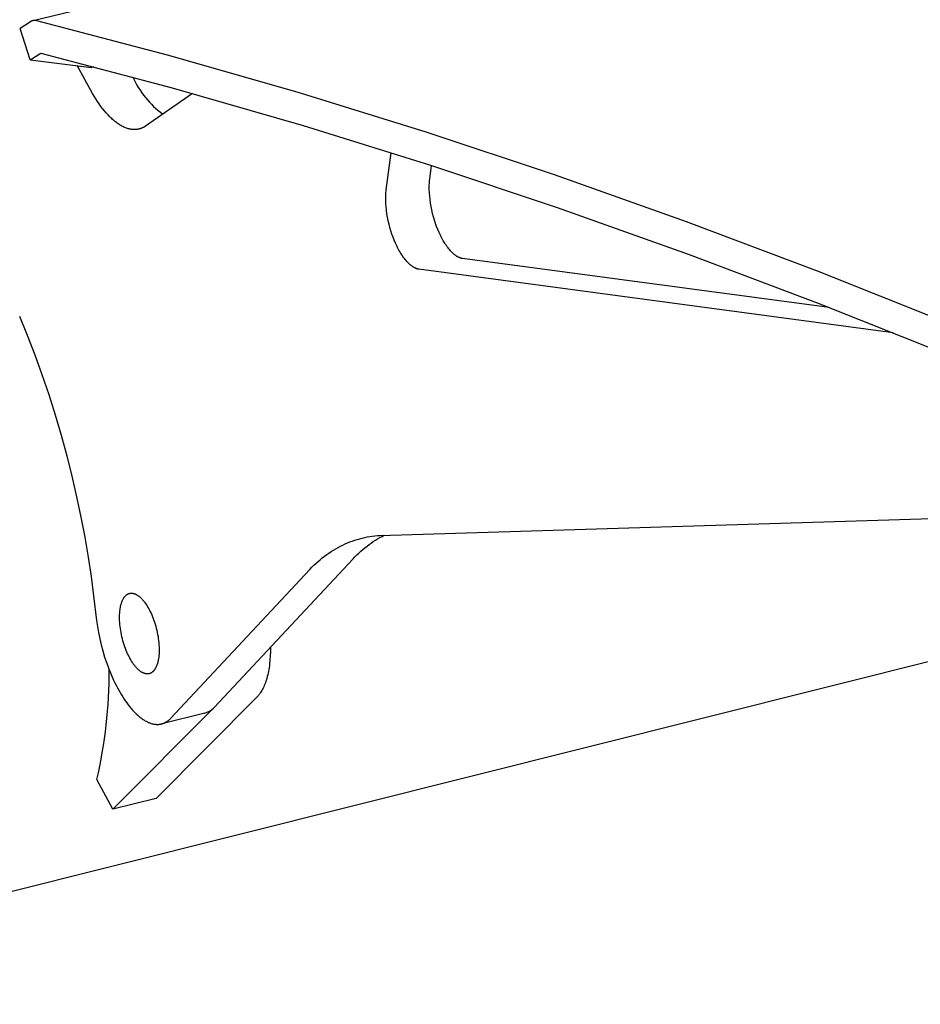
# Model space of a CAD drawing. Extents: x -895 to 33792, y -12951 to 15316.
# Drawn here: x 15010 to 15098, y -10907 to -10811 of the extents above; entities that cross this region are included whole.
import ezdxf

# ---------------------------------------------------------------- set-up
doc = ezdxf.new("R2010")
doc.units = 0
doc.header["$MEASUREMENT"] = 0
doc.layers.add('L_NEAS_VISIBLES_DE_DIBUJO2', color=7, linetype='CONTINUOUS')

msp = doc.modelspace()

# ---------------------------------------------------------------- linework, layer by layer
at = {"layer": 'L_NEAS_VISIBLES_DE_DIBUJO2'}
for p, q in [((15011.228, -10811.435), (15427.725, -10710.124)), ((15010.968, -10811.544), (15009.953, -10812.204)), ((15010.986, -10811.533), (15010.968, -10811.544)), ((15011.004, -10811.522), (15010.986, -10811.533)), ((15011.022, -10811.512), (15011.004, -10811.522)), ((15011.04, -10811.503), (15011.022, -10811.512)), ((15011.058, -10811.493), (15011.04, -10811.503)), ((15011.076, -10811.485), (15011.058, -10811.493)), ((15011.095, -10811.477), (15011.076, -10811.485)), ((15011.113, -10811.469), (15011.095, -10811.477)), ((15011.132, -10811.462), (15011.113, -10811.469)), ((15011.151, -10811.456), (15011.132, -10811.462)), ((15011.17, -10811.45), (15011.151, -10811.456)), ((15011.189, -10811.444), (15011.17, -10811.45)), ((15011.209, -10811.439), (15011.189, -10811.444)), ((15011.228, -10811.435), (15011.209, -10811.439)), ((15011.248, -10811.431), (15011.228, -10811.435)), ((15011.268, -10811.428), (15011.248, -10811.431)), ((15011.288, -10811.425), (15011.268, -10811.428)), ((15011.308, -10811.423), (15011.288, -10811.425)), ((15011.328, -10811.421), (15011.308, -10811.423)), ((15011.348, -10811.42), (15011.328, -10811.421)), ((15011.369, -10811.419), (15011.348, -10811.42)), ((15011.389, -10811.419), (15011.369, -10811.419)), ((15011.409, -10811.419), (15011.389, -10811.419)), ((15011.43, -10811.42), (15011.409, -10811.419)), ((15011.451, -10811.421), (15011.43, -10811.42)), ((15011.471, -10811.423), (15011.451, -10811.421)), ((15011.492, -10811.425), (15011.471, -10811.423)), ((15011.513, -10811.428), (15011.492, -10811.425)), ((15011.534, -10811.432), (15011.513, -10811.428)), ((15011.555, -10811.436), (15011.534, -10811.432)), ((15011.576, -10811.441), (15011.555, -10811.436)), ((15011.598, -10811.446), (15011.576, -10811.441)), ((15024.334, -10814.799), (15011.598, -10811.446)), ((15010.956, -10815.277), (15009.953, -10812.204)), ((15010.956, -10815.277), (15011.971, -10814.618)), ((15011.971, -10814.618), (15024.803, -10818.007)), ((15036.993, -10818.43), (15024.334, -10814.799)), ((15010.956, -10815.277), (15016.936, -10815.998)), ((15017.034, -10818.561), (15015.533, -10815.829)), ((15017.145, -10815.947), (15016.936, -10815.998)), ((15017.188, -10818.821), (15017.034, -10818.561)), ((15026.767, -10818.553), (15022.185, -10821.732)), ((15024.803, -10818.007), (15037.557, -10821.679)), ((15049.573, -10822.327), (15036.993, -10818.43)), ((15017.345, -10819.076), (15017.188, -10818.821)), ((15017.506, -10819.325), (15017.345, -10819.076)), ((15017.67, -10819.566), (15017.506, -10819.325)), ((15017.838, -10819.799), (15017.67, -10819.566)), ((15018.008, -10820.024), (15017.838, -10819.799)), ((15018.182, -10820.239), (15018.008, -10820.024)), ((15018.357, -10820.445), (15018.182, -10820.239)), ((15018.535, -10820.641), (15018.357, -10820.445)), ((15018.714, -10820.826), (15018.535, -10820.641)), ((15018.805, -10820.914), (15018.714, -10820.826)), ((15018.895, -10820.999), (15018.805, -10820.914)), ((15018.986, -10821.081), (15018.895, -10820.999)), ((15019.077, -10821.16), (15018.986, -10821.081)), ((15019.168, -10821.236), (15019.077, -10821.16)), ((15019.259, -10821.309), (15019.168, -10821.236)), ((15019.35, -10821.379), (15019.259, -10821.309)), ((15019.441, -10821.445), (15019.35, -10821.379)), ((15019.532, -10821.508), (15019.441, -10821.445)), ((15019.623, -10821.568), (15019.532, -10821.508)), ((15019.714, -10821.625), (15019.623, -10821.568)), ((15019.804, -10821.678), (15019.714, -10821.625)), ((15019.895, -10821.728), (15019.804, -10821.678)), ((15037.557, -10821.679), (15049.995, -10825.546)), ((15019.985, -10821.774), (15019.895, -10821.728)), ((15020.075, -10821.817), (15019.985, -10821.774)), ((15020.164, -10821.857), (15020.075, -10821.817)), ((15020.253, -10821.893), (15020.164, -10821.857)), ((15020.341, -10821.925), (15020.253, -10821.893)), ((15020.429, -10821.954), (15020.341, -10821.925)), ((15020.517, -10821.98), (15020.429, -10821.954)), ((15020.56, -10821.992), (15020.517, -10821.98)), ((15020.603, -10822.002), (15020.56, -10821.992)), ((15020.646, -10822.012), (15020.603, -10822.002)), ((15020.689, -10822.021), (15020.646, -10822.012)), ((15020.732, -10822.029), (15020.689, -10822.021)), ((15020.775, -10822.036), (15020.732, -10822.029)), ((15020.817, -10822.043), (15020.775, -10822.036)), ((15020.859, -10822.048), (15020.817, -10822.043)), ((15020.901, -10822.053), (15020.859, -10822.048)), ((15020.943, -10822.057), (15020.901, -10822.053)), ((15020.985, -10822.06), (15020.943, -10822.057)), ((15021.026, -10822.062), (15020.985, -10822.06)), ((15021.067, -10822.063), (15021.026, -10822.062)), ((15021.108, -10822.063), (15021.067, -10822.063)), ((15021.149, -10822.063), (15021.108, -10822.063)), ((15021.19, -10822.062), (15021.149, -10822.063)), ((15021.23, -10822.06), (15021.19, -10822.062)), ((15021.27, -10822.057), (15021.23, -10822.06)), ((15021.31, -10822.053), (15021.27, -10822.057)), ((15021.35, -10822.048), (15021.31, -10822.053)), ((15021.389, -10822.043), (15021.35, -10822.048)), ((15021.428, -10822.037), (15021.389, -10822.043)), ((15021.467, -10822.03), (15021.428, -10822.037)), ((15021.505, -10822.022), (15021.467, -10822.03)), ((15021.544, -10822.014), (15021.505, -10822.022)), ((15021.582, -10822.004), (15021.544, -10822.014)), ((15021.62, -10821.994), (15021.582, -10822.004)), ((15021.657, -10821.983), (15021.62, -10821.994)), ((15021.694, -10821.972), (15021.657, -10821.983)), ((15021.731, -10821.959), (15021.694, -10821.972)), ((15021.768, -10821.946), (15021.731, -10821.959)), ((15021.804, -10821.932), (15021.768, -10821.946)), ((15021.84, -10821.918), (15021.804, -10821.932)), ((15021.876, -10821.902), (15021.84, -10821.918)), ((15021.912, -10821.886), (15021.876, -10821.902)), ((15021.947, -10821.869), (15021.912, -10821.886)), ((15021.982, -10821.852), (15021.947, -10821.869)), ((15022.017, -10821.833), (15021.982, -10821.852)), ((15022.051, -10821.814), (15022.017, -10821.833)), ((15022.085, -10821.795), (15022.051, -10821.814)), ((15022.119, -10821.774), (15022.085, -10821.795)), ((15022.152, -10821.753), (15022.119, -10821.774)), ((15022.185, -10821.732), (15022.152, -10821.753)), ((15062.071, -10826.481), (15049.573, -10822.327)), ((15045.661, -10827.943), (15046.139, -10824.317)), ((15049.91, -10826.9), (15050.084, -10825.575)), ((15049.995, -10825.546), (15062.353, -10829.663)), ((15074.945, -10831.048), (15062.071, -10826.481)), ((15049.867, -10827.607), (15049.871, -10827.459)), ((15049.871, -10827.459), (15049.877, -10827.314)), ((15049.877, -10827.314), (15049.885, -10827.172)), ((15049.885, -10827.172), (15049.896, -10827.034)), ((15049.896, -10827.034), (15049.91, -10826.9)), ((15045.622, -10828.502), (15045.628, -10828.357)), ((15045.628, -10828.357), (15045.636, -10828.215)), ((15045.636, -10828.215), (15045.647, -10828.077)), ((15045.647, -10828.077), (15045.661, -10827.943)), ((15049.867, -10827.759), (15049.867, -10827.607)), ((15049.869, -10827.914), (15049.867, -10827.759)), ((15049.881, -10828.23), (15049.869, -10827.914)), ((15049.905, -10828.556), (15049.881, -10828.23)), ((15045.618, -10828.65), (15045.622, -10828.502)), ((15045.618, -10828.802), (15045.618, -10828.65)), ((15045.62, -10828.957), (15045.618, -10828.802)), ((15045.633, -10829.274), (15045.62, -10828.957)), ((15045.656, -10829.599), (15045.633, -10829.274)), ((15049.94, -10828.889), (15049.905, -10828.556)), ((15049.987, -10829.226), (15049.94, -10828.889)), ((15050.044, -10829.565), (15049.987, -10829.226)), ((15045.692, -10829.932), (15045.656, -10829.599)), ((15045.738, -10830.269), (15045.692, -10829.932)), ((15045.795, -10830.608), (15045.738, -10830.269)), ((15050.111, -10829.904), (15050.044, -10829.565)), ((15050.189, -10830.24), (15050.111, -10829.904)), ((15050.276, -10830.571), (15050.189, -10830.24)), ((15062.353, -10829.663), (15075.199, -10834.23)), ((15045.863, -10830.947), (15045.795, -10830.608)), ((15045.94, -10831.284), (15045.863, -10830.947)), ((15046.027, -10831.615), (15045.94, -10831.284)), ((15050.371, -10830.896), (15050.276, -10830.571)), ((15050.473, -10831.211), (15050.371, -10830.896)), ((15050.582, -10831.516), (15050.473, -10831.211)), ((15087.728, -10835.869), (15074.945, -10831.048)), ((15046.122, -10831.94), (15046.027, -10831.615)), ((15046.225, -10832.255), (15046.122, -10831.94)), ((15046.334, -10832.56), (15046.225, -10832.255)), ((15050.697, -10831.808), (15050.582, -10831.516)), ((15050.818, -10832.092), (15050.697, -10831.808)), ((15050.947, -10832.37), (15050.818, -10832.092)), ((15046.448, -10832.853), (15046.334, -10832.56)), ((15046.57, -10833.136), (15046.448, -10832.853)), ((15046.699, -10833.415), (15046.57, -10833.136)), ((15051.015, -10832.506), (15050.947, -10832.37)), ((15051.085, -10832.64), (15051.015, -10832.506)), ((15051.156, -10832.771), (15051.085, -10832.64)), ((15051.229, -10832.9), (15051.156, -10832.771)), ((15051.303, -10833.026), (15051.229, -10832.9)), ((15051.379, -10833.148), (15051.303, -10833.026)), ((15051.457, -10833.267), (15051.379, -10833.148)), ((15046.767, -10833.551), (15046.699, -10833.415)), ((15046.836, -10833.685), (15046.767, -10833.551)), ((15046.907, -10833.816), (15046.836, -10833.685)), ((15046.98, -10833.945), (15046.907, -10833.816)), ((15047.055, -10834.071), (15046.98, -10833.945)), ((15047.131, -10834.193), (15047.055, -10834.071)), ((15051.535, -10833.382), (15051.457, -10833.267)), ((15051.615, -10833.493), (15051.535, -10833.382)), ((15051.696, -10833.6), (15051.615, -10833.493)), ((15051.777, -10833.702), (15051.696, -10833.6)), ((15051.859, -10833.8), (15051.777, -10833.702)), ((15051.942, -10833.893), (15051.859, -10833.8)), ((15052.025, -10833.981), (15051.942, -10833.893)), ((15052.108, -10834.064), (15052.025, -10833.981)), ((15052.192, -10834.141), (15052.108, -10834.064)), ((15052.233, -10834.178), (15052.192, -10834.141)), ((15052.275, -10834.214), (15052.233, -10834.178)), ((15047.208, -10834.312), (15047.131, -10834.193)), ((15047.287, -10834.427), (15047.208, -10834.312)), ((15047.366, -10834.538), (15047.287, -10834.427)), ((15047.447, -10834.645), (15047.366, -10834.538)), ((15047.528, -10834.748), (15047.447, -10834.645)), ((15047.61, -10834.845), (15047.528, -10834.748)), ((15047.693, -10834.938), (15047.61, -10834.845)), ((15047.776, -10835.026), (15047.693, -10834.938)), ((15047.859, -10835.109), (15047.776, -10835.026)), ((15047.942, -10835.187), (15047.859, -10835.109)), ((15052.317, -10834.248), (15052.275, -10834.214)), ((15052.358, -10834.28), (15052.317, -10834.248)), ((15052.4, -10834.312), (15052.358, -10834.28)), ((15052.441, -10834.342), (15052.4, -10834.312)), ((15052.482, -10834.371), (15052.441, -10834.342)), ((15052.523, -10834.398), (15052.482, -10834.371)), ((15052.564, -10834.424), (15052.523, -10834.398)), ((15052.605, -10834.448), (15052.564, -10834.424)), ((15052.646, -10834.471), (15052.605, -10834.448)), ((15052.686, -10834.493), (15052.646, -10834.471)), ((15052.726, -10834.513), (15052.686, -10834.493)), ((15052.766, -10834.532), (15052.726, -10834.513)), ((15052.806, -10834.55), (15052.766, -10834.532)), ((15052.846, -10834.566), (15052.806, -10834.55)), ((15052.885, -10834.581), (15052.846, -10834.566)), ((15052.924, -10834.594), (15052.885, -10834.581)), ((15052.962, -10834.606), (15052.924, -10834.594)), ((15053.001, -10834.617), (15052.962, -10834.606)), ((15053.039, -10834.627), (15053.001, -10834.617)), ((15053.076, -10834.635), (15053.039, -10834.627)), ((15053.114, -10834.642), (15053.076, -10834.635)), ((15088.872, -10839.406), (15053.114, -10834.642)), ((15075.199, -10834.23), (15087.953, -10839.048)), ((15047.984, -10835.224), (15047.942, -10835.187)), ((15048.026, -10835.259), (15047.984, -10835.224)), ((15048.067, -10835.293), (15048.026, -10835.259)), ((15048.109, -10835.326), (15048.067, -10835.293)), ((15048.15, -10835.358), (15048.109, -10835.326)), ((15048.192, -10835.388), (15048.15, -10835.358)), ((15048.233, -10835.416), (15048.192, -10835.388)), ((15048.274, -10835.444), (15048.233, -10835.416)), ((15048.315, -10835.469), (15048.274, -10835.444)), ((15048.356, -10835.494), (15048.315, -10835.469)), ((15048.396, -10835.517), (15048.356, -10835.494)), ((15048.437, -10835.539), (15048.396, -10835.517)), ((15048.477, -10835.559), (15048.437, -10835.539)), ((15048.517, -10835.578), (15048.477, -10835.559)), ((15048.557, -10835.596), (15048.517, -10835.578)), ((15048.596, -10835.612), (15048.557, -10835.596)), ((15048.635, -10835.627), (15048.596, -10835.612)), ((15048.674, -10835.64), (15048.635, -10835.627)), ((15048.713, -10835.652), (15048.674, -10835.64)), ((15048.751, -10835.663), (15048.713, -10835.652)), ((15048.789, -10835.673), (15048.751, -10835.663)), ((15048.827, -10835.681), (15048.789, -10835.673)), ((15048.864, -10835.688), (15048.827, -10835.681)), ((15095.094, -10841.868), (15048.864, -10835.688)), ((15100.416, -10840.931), (15087.728, -10835.869)), ((15087.953, -10839.048), (15100.614, -10844.108)), ((15009.891, -10840.256), (15010.654, -10842.114)), ((15010.654, -10842.114), (15011.387, -10844.013)), ((15011.387, -10844.013), (15012.085, -10845.944)), ((15012.085, -10845.944), (15012.748, -10847.902)), ((15012.748, -10847.902), (15013.373, -10849.88)), ((15013.373, -10849.88), (15013.959, -10851.872)), ((15013.959, -10851.872), (15014.505, -10853.87)), ((15014.505, -10853.87), (15015.008, -10855.869)), ((15015.008, -10855.869), (15015.47, -10857.862)), ((15015.47, -10857.862), (15015.888, -10859.842)), ((15045.061, -10861.632), (15134.308, -10858.888)), ((15015.888, -10859.842), (15016.264, -10861.805)), ((15016.264, -10861.805), (15016.597, -10863.744)), ((15042.838, -10862.023), (15043.079, -10861.954)), ((15043.079, -10861.954), (15043.322, -10861.891)), ((15043.322, -10861.891), (15043.566, -10861.834)), ((15043.566, -10861.834), (15043.812, -10861.785)), ((15043.812, -10861.785), (15044.059, -10861.741)), ((15044.059, -10861.741), (15044.307, -10861.704)), ((15044.307, -10861.704), (15044.557, -10861.674)), ((15044.557, -10861.674), (15044.808, -10861.65)), ((15044.62, -10862.105), (15044.831, -10861.974)), ((15044.808, -10861.65), (15045.061, -10861.632)), ((15044.831, -10861.974), (15045.043, -10861.849)), ((15045.043, -10861.849), (15045.258, -10861.73)), ((15045.258, -10861.73), (15045.474, -10861.616)), ((15142.747, -10862.883), (14965.243, -10907.355)), ((15040.52, -10863.072), (15040.743, -10862.938)), ((15040.743, -10862.938), (15040.969, -10862.811)), ((15040.969, -10862.811), (15041.196, -10862.69)), ((15041.196, -10862.69), (15041.425, -10862.576)), ((15041.425, -10862.576), (15041.656, -10862.467)), ((15041.656, -10862.467), (15041.889, -10862.366)), ((15041.889, -10862.366), (15042.123, -10862.27)), ((15042.123, -10862.27), (15042.36, -10862.182)), ((15042.36, -10862.182), (15042.598, -10862.099)), ((15042.598, -10862.099), (15042.838, -10862.023)), ((15043.395, -10863.006), (15043.594, -10862.842)), ((15043.594, -10862.842), (15043.795, -10862.683)), ((15043.795, -10862.683), (15043.998, -10862.53)), ((15043.998, -10862.53), (15044.203, -10862.383)), ((15044.203, -10862.383), (15044.411, -10862.241)), ((15044.411, -10862.241), (15044.62, -10862.105)), ((15016.597, -10863.744), (15016.888, -10865.655)), ((15028.907, -10878.386), (15042.43, -10863.906)), ((15039.225, -10864.004), (15039.435, -10863.833)), ((15039.435, -10863.833), (15039.648, -10863.669)), ((15039.648, -10863.669), (15039.863, -10863.51)), ((15039.863, -10863.51), (15040.08, -10863.358)), ((15040.08, -10863.358), (15040.299, -10863.212)), ((15040.299, -10863.212), (15040.52, -10863.072)), ((15042.43, -10863.906), (15042.619, -10863.715)), ((15042.619, -10863.715), (15042.809, -10863.53)), ((15042.809, -10863.53), (15043.002, -10863.35)), ((15043.002, -10863.35), (15043.197, -10863.175)), ((15043.197, -10863.175), (15043.395, -10863.006)), ((15038.208, -10864.947), (15038.407, -10864.747)), ((15038.407, -10864.747), (15038.608, -10864.552)), ((15038.608, -10864.552), (15038.811, -10864.363)), ((15038.811, -10864.363), (15039.017, -10864.181)), ((15039.017, -10864.181), (15039.225, -10864.004)), ((15016.888, -10865.655), (15017.136, -10867.533)), ((15024.642, -10879.489), (15038.208, -10864.947)), ((15017.136, -10867.533), (15017.411, -10869.937)), ((15020.034, -10867.793), (15020.061, -10867.748)), ((15020.061, -10867.748), (15020.089, -10867.704)), ((15020.089, -10867.704), (15020.103, -10867.683)), ((15020.103, -10867.683), (15020.118, -10867.662)), ((15020.118, -10867.662), (15020.133, -10867.642)), ((15020.133, -10867.642), (15020.148, -10867.622)), ((15020.148, -10867.622), (15020.164, -10867.603)), ((15020.164, -10867.603), (15020.179, -10867.584)), ((15020.179, -10867.584), (15020.195, -10867.565)), ((15020.195, -10867.565), (15020.212, -10867.547)), ((15020.212, -10867.547), (15020.228, -10867.53)), ((15020.228, -10867.53), (15020.245, -10867.513)), ((15020.245, -10867.513), (15020.262, -10867.496)), ((15020.262, -10867.496), (15020.279, -10867.48)), ((15020.279, -10867.48), (15020.297, -10867.465)), ((15020.297, -10867.465), (15020.314, -10867.45)), ((15020.314, -10867.45), (15020.332, -10867.435)), ((15020.332, -10867.435), (15020.351, -10867.421)), ((15020.351, -10867.421), (15020.369, -10867.408)), ((15020.369, -10867.408), (15020.388, -10867.395)), ((15020.388, -10867.395), (15020.407, -10867.383)), ((15020.407, -10867.383), (15020.426, -10867.371)), ((15020.426, -10867.371), (15020.445, -10867.36)), ((15020.445, -10867.36), (15020.465, -10867.349)), ((15020.465, -10867.349), (15020.485, -10867.339)), ((15020.485, -10867.339), (15020.505, -10867.33)), ((15020.505, -10867.33), (15020.525, -10867.321)), ((15020.525, -10867.321), (15020.546, -10867.313)), ((15020.546, -10867.313), (15020.566, -10867.305)), ((15020.566, -10867.305), (15020.587, -10867.298)), ((15020.587, -10867.298), (15020.608, -10867.292)), ((15020.608, -10867.292), (15020.63, -10867.286)), ((15020.63, -10867.286), (15020.651, -10867.281)), ((15020.651, -10867.281), (15020.673, -10867.277)), ((15020.673, -10867.277), (15020.695, -10867.273)), ((15020.695, -10867.273), (15020.717, -10867.27)), ((15020.717, -10867.27), (15020.739, -10867.268)), ((15020.739, -10867.268), (15020.761, -10867.266)), ((15020.761, -10867.266), (15020.784, -10867.265)), ((15020.784, -10867.265), (15020.806, -10867.264)), ((15020.806, -10867.264), (15020.829, -10867.264)), ((15020.829, -10867.264), (15020.852, -10867.265)), ((15020.852, -10867.265), (15020.875, -10867.266)), ((15020.875, -10867.266), (15020.898, -10867.268)), ((15020.898, -10867.268), (15020.922, -10867.271)), ((15020.922, -10867.271), (15020.945, -10867.274)), ((15020.945, -10867.274), (15020.969, -10867.279)), ((15020.969, -10867.279), (15020.992, -10867.283)), ((15020.992, -10867.283), (15021.016, -10867.289)), ((15021.016, -10867.289), (15021.04, -10867.295)), ((15021.04, -10867.295), (15021.064, -10867.301)), ((15021.064, -10867.301), (15021.088, -10867.309)), ((15021.088, -10867.309), (15021.112, -10867.317)), ((15021.112, -10867.317), (15021.137, -10867.325)), ((15021.137, -10867.325), (15021.161, -10867.335)), ((15021.161, -10867.335), (15021.185, -10867.344)), ((15021.185, -10867.344), (15021.21, -10867.355)), ((15021.21, -10867.355), (15021.234, -10867.366)), ((15021.234, -10867.366), (15021.259, -10867.378)), ((15021.259, -10867.378), (15021.283, -10867.391)), ((15021.283, -10867.391), (15021.308, -10867.404)), ((15021.308, -10867.404), (15021.333, -10867.417)), ((15021.333, -10867.417), (15021.357, -10867.432)), ((15021.357, -10867.432), (15021.382, -10867.447)), ((15021.382, -10867.447), (15021.431, -10867.478)), ((15021.431, -10867.478), (15021.48, -10867.512)), ((15021.48, -10867.512), (15021.53, -10867.548)), ((15021.53, -10867.548), (15021.579, -10867.587)), ((15021.579, -10867.587), (15021.628, -10867.628)), ((15021.628, -10867.628), (15021.676, -10867.671)), ((15021.676, -10867.671), (15021.725, -10867.715)), ((15021.725, -10867.715), (15021.773, -10867.762)), ((15021.773, -10867.762), (15021.821, -10867.811)), ((15019.707, -10868.876), (15019.729, -10868.726)), ((15019.729, -10868.726), (15019.741, -10868.654)), ((15019.741, -10868.654), (15019.755, -10868.583)), ((15019.755, -10868.583), (15019.769, -10868.515)), ((15019.769, -10868.515), (15019.785, -10868.448)), ((15019.785, -10868.448), (15019.801, -10868.384)), ((15019.801, -10868.384), (15019.818, -10868.322)), ((15019.818, -10868.322), (15019.836, -10868.261)), ((15019.836, -10868.261), (15019.854, -10868.203)), ((15019.854, -10868.203), (15019.874, -10868.146)), ((15019.874, -10868.146), (15019.894, -10868.092)), ((15019.894, -10868.092), (15019.914, -10868.039)), ((15019.914, -10868.039), (15019.936, -10867.987)), ((15019.936, -10867.987), (15019.959, -10867.937)), ((15019.959, -10867.937), (15019.983, -10867.888)), ((15019.983, -10867.888), (15020.008, -10867.84)), ((15020.008, -10867.84), (15020.034, -10867.793)), ((15021.821, -10867.811), (15021.868, -10867.862)), ((15021.868, -10867.862), (15021.915, -10867.914)), ((15021.915, -10867.914), (15021.962, -10867.968)), ((15021.962, -10867.968), (15022.008, -10868.024)), ((15022.008, -10868.024), (15022.053, -10868.081)), ((15022.053, -10868.081), (15022.098, -10868.14)), ((15022.098, -10868.14), (15022.186, -10868.261)), ((15022.186, -10868.261), (15022.272, -10868.387)), ((15022.272, -10868.387), (15022.354, -10868.517)), ((15022.354, -10868.517), (15022.434, -10868.65)), ((15022.434, -10868.65), (15022.511, -10868.787)), ((15019.662, -10869.548), (15019.666, -10869.371)), ((15019.662, -10869.732), (15019.662, -10869.548)), ((15019.666, -10869.371), (15019.675, -10869.199)), ((15019.675, -10869.199), (15019.689, -10869.034)), ((15019.689, -10869.034), (15019.707, -10868.876)), ((15022.511, -10868.787), (15022.586, -10868.928)), ((15022.586, -10868.928), (15022.66, -10869.076)), ((15022.66, -10869.076), (15022.733, -10869.231)), ((15022.733, -10869.231), (15022.805, -10869.393)), ((15022.805, -10869.393), (15022.875, -10869.562)), ((15022.875, -10869.562), (15022.943, -10869.736)), ((15017.411, -10869.937), (15017.496, -10870.516)), ((15017.496, -10870.516), (15017.601, -10871.106)), ((15019.668, -10869.92), (15019.662, -10869.732)), ((15019.679, -10870.113), (15019.668, -10869.92)), ((15019.695, -10870.309), (15019.679, -10870.113)), ((15019.716, -10870.508), (15019.695, -10870.309)), ((15019.742, -10870.71), (15019.716, -10870.508)), ((15022.943, -10869.736), (15023.009, -10869.917)), ((15023.009, -10869.917), (15023.072, -10870.102)), ((15023.072, -10870.102), (15023.132, -10870.292)), ((15023.132, -10870.292), (15023.189, -10870.486)), ((15023.189, -10870.486), (15023.242, -10870.684)), ((15017.601, -10871.106), (15017.725, -10871.703)), ((15019.773, -10870.913), (15019.742, -10870.71)), ((15019.809, -10871.116), (15019.773, -10870.913)), ((15019.849, -10871.319), (15019.809, -10871.116)), ((15019.894, -10871.521), (15019.849, -10871.319)), ((15019.943, -10871.72), (15019.894, -10871.521)), ((15023.242, -10870.684), (15023.291, -10870.884)), ((15023.291, -10870.884), (15023.336, -10871.086)), ((15023.336, -10871.086), (15023.376, -10871.289)), ((15023.376, -10871.289), (15023.412, -10871.492)), ((15023.412, -10871.492), (15023.443, -10871.695)), ((15017.725, -10871.703), (15017.868, -10872.303)), ((15017.868, -10872.303), (15018.03, -10872.902)), ((15019.996, -10871.918), (15019.943, -10871.72)), ((15020.053, -10872.112), (15019.996, -10871.918)), ((15020.113, -10872.301), (15020.053, -10872.112)), ((15020.176, -10872.487), (15020.113, -10872.301)), ((15020.242, -10872.667), (15020.176, -10872.487)), ((15023.443, -10871.695), (15023.469, -10871.897)), ((15023.469, -10871.897), (15023.49, -10872.096)), ((15023.49, -10872.096), (15023.506, -10872.293)), ((15023.506, -10872.293), (15023.517, -10872.486)), ((15023.517, -10872.486), (15023.523, -10872.674)), ((15034.374, -10872.53), (15034.372, -10872.954)), ((15018.03, -10872.902), (15018.209, -10873.497)), ((15018.209, -10873.497), (15018.405, -10874.081)), ((15020.31, -10872.841), (15020.242, -10872.667)), ((15020.38, -10873.009), (15020.31, -10872.841)), ((15020.451, -10873.171), (15020.38, -10873.009)), ((15020.524, -10873.326), (15020.451, -10873.171)), ((15020.598, -10873.475), (15020.524, -10873.326)), ((15020.673, -10873.616), (15020.598, -10873.475)), ((15023.478, -10873.53), (15023.456, -10873.68)), ((15023.496, -10873.372), (15023.478, -10873.53)), ((15023.51, -10873.207), (15023.496, -10873.372)), ((15023.519, -10873.036), (15023.51, -10873.207)), ((15023.523, -10872.858), (15023.519, -10873.036)), ((15023.523, -10872.674), (15023.523, -10872.858)), ((15034.358, -10873.368), (15034.332, -10873.77)), ((15034.372, -10872.954), (15034.358, -10873.368)), ((15018.405, -10874.081), (15018.616, -10874.652)), ((15020.75, -10873.752), (15020.673, -10873.616)), ((15020.829, -10873.885), (15020.75, -10873.752)), ((15020.912, -10874.016), (15020.829, -10873.885)), ((15020.997, -10874.141), (15020.912, -10874.016)), ((15021.085, -10874.263), (15020.997, -10874.141)), ((15021.13, -10874.321), (15021.085, -10874.263)), ((15021.176, -10874.379), (15021.13, -10874.321)), ((15021.222, -10874.434), (15021.176, -10874.379)), ((15021.268, -10874.488), (15021.222, -10874.434)), ((15021.315, -10874.541), (15021.268, -10874.488)), ((15023.225, -10874.469), (15023.201, -10874.519)), ((15023.248, -10874.419), (15023.225, -10874.469)), ((15023.27, -10874.367), (15023.248, -10874.419)), ((15023.29, -10874.314), (15023.27, -10874.367)), ((15023.31, -10874.26), (15023.29, -10874.314)), ((15023.33, -10874.204), (15023.31, -10874.26)), ((15023.348, -10874.145), (15023.33, -10874.204)), ((15023.366, -10874.085), (15023.348, -10874.145)), ((15023.383, -10874.023), (15023.366, -10874.085)), ((15023.4, -10873.958), (15023.383, -10874.023)), ((15023.415, -10873.892), (15023.4, -10873.958)), ((15023.429, -10873.823), (15023.415, -10873.892)), ((15023.443, -10873.753), (15023.429, -10873.823)), ((15023.456, -10873.68), (15023.443, -10873.753)), ((15034.27, -10874.348), (15034.244, -10874.533)), ((15034.294, -10874.159), (15034.27, -10874.348)), ((15034.332, -10873.77), (15034.294, -10874.159)), ((15018.616, -10874.652), (15018.841, -10875.206)), ((15018.841, -10875.206), (15019.077, -10875.738)), ((15021.362, -10874.591), (15021.315, -10874.541)), ((15021.41, -10874.64), (15021.362, -10874.591)), ((15021.458, -10874.687), (15021.41, -10874.64)), ((15021.507, -10874.732), (15021.458, -10874.687)), ((15021.555, -10874.775), (15021.507, -10874.732)), ((15021.604, -10874.816), (15021.555, -10874.775)), ((15021.653, -10874.855), (15021.604, -10874.816)), ((15021.703, -10874.891), (15021.653, -10874.855)), ((15021.752, -10874.925), (15021.703, -10874.891)), ((15021.801, -10874.957), (15021.752, -10874.925)), ((15021.826, -10874.972), (15021.801, -10874.957)), ((15021.85, -10874.986), (15021.826, -10874.972)), ((15021.875, -10875), (15021.85, -10874.986)), ((15021.9, -10875.013), (15021.875, -10875)), ((15021.924, -10875.025), (15021.9, -10875.013)), ((15021.949, -10875.037), (15021.924, -10875.025)), ((15021.973, -10875.048), (15021.949, -10875.037)), ((15021.998, -10875.059), (15021.973, -10875.048)), ((15022.022, -10875.069), (15021.998, -10875.059)), ((15022.046, -10875.078), (15022.022, -10875.069)), ((15022.071, -10875.087), (15022.046, -10875.078)), ((15022.095, -10875.095), (15022.071, -10875.087)), ((15022.119, -10875.102), (15022.095, -10875.095)), ((15022.143, -10875.109), (15022.119, -10875.102)), ((15022.167, -10875.115), (15022.143, -10875.109)), ((15022.19, -10875.121), (15022.167, -10875.115)), ((15022.214, -10875.125), (15022.19, -10875.121)), ((15022.238, -10875.13), (15022.214, -10875.125)), ((15022.261, -10875.133), (15022.238, -10875.13)), ((15022.285, -10875.136), (15022.261, -10875.133)), ((15022.308, -10875.138), (15022.285, -10875.136)), ((15022.331, -10875.139), (15022.308, -10875.138)), ((15022.354, -10875.14), (15022.331, -10875.139)), ((15022.377, -10875.14), (15022.354, -10875.14)), ((15022.399, -10875.14), (15022.377, -10875.14)), ((15022.422, -10875.139), (15022.399, -10875.14)), ((15022.444, -10875.137), (15022.422, -10875.139)), ((15022.466, -10875.134), (15022.444, -10875.137)), ((15022.489, -10875.131), (15022.466, -10875.134)), ((15022.51, -10875.128), (15022.489, -10875.131)), ((15022.532, -10875.123), (15022.51, -10875.128)), ((15022.554, -10875.118), (15022.532, -10875.123)), ((15022.575, -10875.113), (15022.554, -10875.118)), ((15022.596, -10875.106), (15022.575, -10875.113)), ((15022.617, -10875.099), (15022.596, -10875.106)), ((15022.638, -10875.092), (15022.617, -10875.099)), ((15022.658, -10875.084), (15022.638, -10875.092)), ((15022.678, -10875.075), (15022.658, -10875.084)), ((15022.698, -10875.066), (15022.678, -10875.075)), ((15022.718, -10875.056), (15022.698, -10875.066)), ((15022.738, -10875.045), (15022.718, -10875.056)), ((15022.757, -10875.034), (15022.738, -10875.045)), ((15022.776, -10875.023), (15022.757, -10875.034)), ((15022.795, -10875.01), (15022.776, -10875.023)), ((15022.814, -10874.998), (15022.795, -10875.01)), ((15022.833, -10874.984), (15022.814, -10874.998)), ((15022.851, -10874.97), (15022.833, -10874.984)), ((15022.869, -10874.956), (15022.851, -10874.97)), ((15022.887, -10874.941), (15022.869, -10874.956)), ((15022.904, -10874.925), (15022.887, -10874.941)), ((15022.922, -10874.909), (15022.904, -10874.925)), ((15022.939, -10874.893), (15022.922, -10874.909)), ((15022.955, -10874.876), (15022.939, -10874.893)), ((15022.972, -10874.858), (15022.955, -10874.876)), ((15022.988, -10874.84), (15022.972, -10874.858)), ((15023.004, -10874.822), (15022.988, -10874.84)), ((15023.02, -10874.803), (15023.004, -10874.822)), ((15023.035, -10874.784), (15023.02, -10874.803)), ((15023.051, -10874.764), (15023.035, -10874.784)), ((15023.066, -10874.744), (15023.051, -10874.764)), ((15023.08, -10874.723), (15023.066, -10874.744)), ((15023.095, -10874.702), (15023.08, -10874.723)), ((15023.123, -10874.658), (15023.095, -10874.702)), ((15023.15, -10874.613), (15023.123, -10874.658)), ((15023.176, -10874.567), (15023.15, -10874.613)), ((15023.201, -10874.519), (15023.176, -10874.567)), ((15034.07, -10875.396), (15034.028, -10875.554)), ((15034.11, -10875.232), (15034.07, -10875.396)), ((15034.148, -10875.064), (15034.11, -10875.232)), ((15034.183, -10874.892), (15034.148, -10875.064)), ((15034.215, -10874.715), (15034.183, -10874.892)), ((15034.244, -10874.533), (15034.215, -10874.715)), ((15019.077, -10875.738), (15019.199, -10875.995)), ((15019.199, -10875.995), (15019.324, -10876.245)), ((15019.324, -10876.245), (15019.45, -10876.488)), ((15033.723, -10876.401), (15033.664, -10876.524)), ((15033.779, -10876.273), (15033.723, -10876.401)), ((15033.833, -10876.14), (15033.779, -10876.273)), ((15033.885, -10876.001), (15033.833, -10876.14)), ((15033.935, -10875.857), (15033.885, -10876.001)), ((15033.983, -10875.708), (15033.935, -10875.857)), ((15034.028, -10875.554), (15033.983, -10875.708)), ((15019.45, -10876.488), (15019.578, -10876.724)), ((15019.578, -10876.724), (15019.708, -10876.953)), ((15019.708, -10876.953), (15019.839, -10877.173)), ((15019.839, -10877.173), (15019.971, -10877.386)), ((15033.101, -10877.355), (15023.217, -10887.273)), ((15033.137, -10877.317), (15033.101, -10877.355)), ((15033.173, -10877.277), (15033.137, -10877.317)), ((15033.208, -10877.236), (15033.173, -10877.277)), ((15033.243, -10877.194), (15033.208, -10877.236)), ((15033.278, -10877.15), (15033.243, -10877.194)), ((15033.312, -10877.106), (15033.278, -10877.15)), ((15033.346, -10877.059), (15033.312, -10877.106)), ((15033.38, -10877.012), (15033.346, -10877.059)), ((15033.413, -10876.963), (15033.38, -10877.012)), ((15033.478, -10876.861), (15033.413, -10876.963)), ((15033.542, -10876.754), (15033.478, -10876.861)), ((15033.604, -10876.642), (15033.542, -10876.754)), ((15033.664, -10876.524), (15033.604, -10876.642)), ((15019.971, -10877.386), (15020.104, -10877.591)), ((15020.104, -10877.591), (15020.237, -10877.787)), ((15020.237, -10877.787), (15020.371, -10877.974)), ((15020.371, -10877.974), (15020.506, -10878.155)), ((15020.506, -10878.155), (15020.643, -10878.33)), ((15020.643, -10878.33), (15020.782, -10878.498)), ((15028.852, -10878.443), (15019.016, -10888.324)), ((15020.782, -10878.498), (15020.924, -10878.66)), ((15020.924, -10878.66), (15021.067, -10878.815)), ((15021.067, -10878.815), (15021.211, -10878.962)), ((15021.211, -10878.962), (15021.357, -10879.102)), ((15021.357, -10879.102), (15021.43, -10879.168)), ((15021.43, -10879.168), (15021.504, -10879.233)), ((15021.504, -10879.233), (15021.577, -10879.295)), ((15021.577, -10879.295), (15021.651, -10879.355)), ((15027.975, -10878.961), (15023.785, -10880.006)), ((15028.852, -10878.443), (15028.907, -10878.386)), ((15021.651, -10879.355), (15021.725, -10879.413)), ((15021.725, -10879.413), (15021.799, -10879.469)), ((15021.799, -10879.469), (15021.874, -10879.522)), ((15021.874, -10879.522), (15021.948, -10879.573)), ((15021.948, -10879.573), (15022.022, -10879.622)), ((15022.022, -10879.622), (15022.096, -10879.668)), ((15022.096, -10879.668), (15022.17, -10879.712)), ((15022.17, -10879.712), (15022.244, -10879.753)), ((15022.244, -10879.753), (15022.318, -10879.792)), ((15022.318, -10879.792), (15022.392, -10879.828)), ((15022.392, -10879.828), (15022.466, -10879.862)), ((15022.466, -10879.862), (15022.539, -10879.893)), ((15022.539, -10879.893), (15022.612, -10879.921)), ((15022.612, -10879.921), (15022.685, -10879.947)), ((15022.685, -10879.947), (15022.758, -10879.97)), ((15022.758, -10879.97), (15022.83, -10879.991)), ((15022.83, -10879.991), (15022.902, -10880.009)), ((15022.902, -10880.009), (15022.973, -10880.025)), ((15022.973, -10880.025), (15023.044, -10880.037)), ((15023.044, -10880.037), (15023.079, -10880.043)), ((15023.079, -10880.043), (15023.114, -10880.048)), ((15023.114, -10880.048), (15023.149, -10880.052)), ((15023.149, -10880.052), (15023.184, -10880.055)), ((15023.184, -10880.055), (15023.219, -10880.058)), ((15023.219, -10880.058), (15023.253, -10880.06)), ((15023.253, -10880.06), (15023.288, -10880.062)), ((15023.288, -10880.062), (15023.322, -10880.062)), ((15023.322, -10880.062), (15023.356, -10880.063)), ((15023.356, -10880.063), (15023.39, -10880.062)), ((15023.39, -10880.062), (15023.424, -10880.061)), ((15023.424, -10880.061), (15023.458, -10880.059)), ((15023.458, -10880.059), (15023.491, -10880.057)), ((15023.491, -10880.057), (15023.525, -10880.054)), ((15023.525, -10880.054), (15023.558, -10880.05)), ((15023.558, -10880.05), (15023.591, -10880.046)), ((15023.591, -10880.046), (15023.624, -10880.04)), ((15023.624, -10880.04), (15023.657, -10880.035)), ((15023.657, -10880.035), (15023.689, -10880.029)), ((15023.689, -10880.029), (15023.721, -10880.022)), ((15023.721, -10880.022), (15023.753, -10880.014)), ((15023.753, -10880.014), (15023.785, -10880.006)), ((15023.785, -10880.006), (15023.817, -10879.997)), ((15023.817, -10879.997), (15023.849, -10879.988)), ((15023.849, -10879.988), (15023.88, -10879.978)), ((15023.88, -10879.978), (15023.911, -10879.967)), ((15023.911, -10879.967), (15023.942, -10879.956)), ((15023.942, -10879.956), (15023.973, -10879.944)), ((15023.973, -10879.944), (15024.003, -10879.931)), ((15024.003, -10879.931), (15024.033, -10879.918)), ((15024.033, -10879.918), (15024.064, -10879.905)), ((15024.064, -10879.905), (15024.093, -10879.891)), ((15024.093, -10879.891), (15024.123, -10879.876)), ((15024.123, -10879.876), (15024.152, -10879.86)), ((15024.152, -10879.86), (15024.182, -10879.844)), ((15024.182, -10879.844), (15024.211, -10879.828)), ((15024.211, -10879.828), (15024.239, -10879.811)), ((15024.239, -10879.811), (15024.268, -10879.793)), ((15024.268, -10879.793), (15024.296, -10879.775)), ((15024.296, -10879.775), (15024.324, -10879.756)), ((15024.324, -10879.756), (15024.38, -10879.717)), ((15024.38, -10879.717), (15024.434, -10879.675)), ((15024.434, -10879.675), (15024.487, -10879.632)), ((15024.487, -10879.632), (15024.54, -10879.586)), ((15024.54, -10879.586), (15024.591, -10879.538)), ((15024.591, -10879.538), (15024.642, -10879.489)), ((15019.016, -10888.324), (15017.45, -10885.449)), ((15023.217, -10887.273), (15019.016, -10888.324))]:
    msp.add_line(p, q, dxfattribs=at)
for centre, radius, start, end in [((15029.476, -10812.986), 9.412, 204.94178, 233.52899), ((14971.765, -10874.92), 46.882, 347.02159, 0.22937), ((15027.503, -10877.165), 1.857, 284.71136, 314.62291)]:
    msp.add_arc(centre, radius, start, end, dxfattribs=at)

doc.saveas('drawing.dxf')
